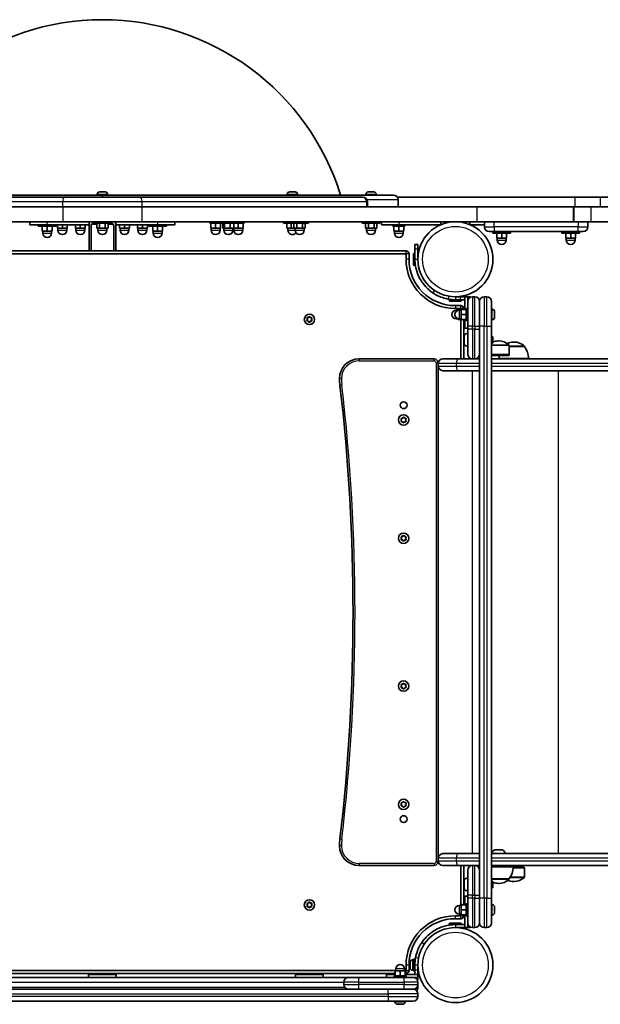
# Model space of a CAD drawing. Units: millimetres. Extents: x -3356 to 3492, y -2040 to 2398.
# Drawn here: x -7 to 582, y -101 to 898 of the extents above; entities that cross this region are included whole.
import ezdxf

# ---------------------------------------------------------------- set-up
doc = ezdxf.new("R2010")
doc.units = ezdxf.units.MM
doc.layers.add('Widoczne (ISO)', color=7, linetype='Continuous', lineweight=35)
doc.layers.add('Widoczne wąskie (ISO)', color=7, linetype='Continuous', lineweight=25)

msp = doc.modelspace()

# ---------------------------------------------------------------- linework, layer by layer
at = {"layer": 'Widoczne (ISO)'}
for p, q in [((-117.82, 719.94), (77.26, 719.94)), ((72.01, 720.68), (72.01, 719.94)), ((74.57, 723.24), (74.86, 723.24)), ((74.86, 723.24), (75.13, 723.24)), ((75.13, 723.24), (77.12, 723.24)), ((77.26, 719.94), (77.26, 717.94)), ((77.26, 719.94), (372.51, 719.94)), ((77.26, 717.94), (77.26, 719.94)), ((77.4, 723.24), (77.63, 723.24)), ((77.63, 723.24), (79.51, 723.24)), ((79.51, 723.24), (79.75, 723.24)), ((79.75, 723.24), (79.95, 723.24)), ((82.51, 720.68), (82.51, 719.94)), ((264.69, 720.68), (264.69, 719.94)), ((267.25, 723.24), (267.31, 723.24)), ((267.31, 723.24), (267.46, 723.24)), ((267.46, 723.24), (269.11, 723.24)), ((269.11, 723.24), (269.34, 723.24)), ((269.34, 723.24), (269.34, 723.23)), ((269.34, 723.24), (269.61, 723.24)), ((269.61, 723.24), (271.74, 723.24)), ((271.74, 723.24), (271.86, 723.24)), ((271.94, 723.24), (271.86, 723.24)), ((271.86, 723.24), (271.86, 723.24)), ((271.94, 723.24), (272.09, 723.24)), ((271.94, 723.24), (271.94, 723.24)), ((272.09, 723.24), (272.63, 723.24)), ((275.19, 720.68), (275.19, 719.94)), ((344.51, 720.68), (344.51, 719.94)), ((347.07, 723.24), (347.09, 723.24)), ((347.09, 723.24), (348.29, 723.24)), ((348.53, 723.24), (348.74, 723.24)), ((348.74, 723.24), (350.98, 723.24)), ((351.22, 723.24), (351.41, 723.24)), ((351.41, 723.24), (352.44, 723.24)), ((355.01, 720.68), (355.01, 719.94)), ((-186.84, 717.94), (38.88, 717.94)), ((38.88, 717.94), (115.64, 717.94)), ((115.64, 717.94), (341.36, 717.94)), ((341.36, 717.94), (341.42, 717.94)), ((346.17, 707.94), (346.17, 713.19)), ((376.38, 717.94), (556.59, 717.94)), ((377.26, 707.94), (377.26, 715.19)), ((556.59, 717.94), (582.3, 717.94)), ((582.3, 717.94), (602.25, 717.94)), ((-302.74, 707.94), (36.96, 707.94)), ((36.96, 707.94), (-190.47, 707.94)), ((36.96, 707.94), (117.55, 707.94)), ((117.55, 707.94), (36.96, 707.94)), ((457.26, 707.94), (117.55, 707.94)), ((344.98, 707.94), (117.55, 707.94)), ((555.2, 707.94), (457.26, 707.94)), ((555.2, 692.94), (555.2, 707.94)), ((555.2, 707.94), (556.59, 707.94)), ((556.59, 707.94), (582.3, 707.94)), ((582.3, 707.94), (602.25, 707.94)), ((-302.74, 692.94), (36.96, 692.94)), ((3.76, 689.94), (3.76, 692.94)), ((21.26, 689.94), (3.76, 689.94)), ((12.26, 688.34), (12.26, 689.94)), ((21.26, 689.94), (63.76, 689.94)), ((30.26, 688.34), (30.26, 689.94)), ((31.68, 689.94), (31.68, 686.34)), ((36.68, 689.94), (36.68, 686.34)), ((117.55, 692.94), (36.96, 692.94)), ((41.68, 689.94), (41.68, 686.34)), ((49.84, 689.94), (49.84, 686.34)), ((54.84, 689.94), (54.84, 686.34)), ((59.84, 689.94), (59.84, 686.34)), ((63.76, 690.94), (63.76, 692.94)), ((63.76, 690.94), (63.76, 663.39)), ((71.48, 690.62), (66.67, 690.62)), ((67.76, 690.94), (71.48, 690.94)), ((68.26, 692.94), (68.26, 691.34)), ((86.26, 691.34), (68.26, 691.34)), ((71.48, 691.34), (71.48, 686.34)), ((74.37, 691.34), (74.37, 686.34)), ((80.14, 691.34), (80.14, 686.34)), ((83.03, 691.34), (83.03, 686.34)), ((83.03, 690.94), (86.76, 690.94)), ((87.85, 690.62), (83.03, 690.62)), ((86.26, 692.94), (86.26, 691.34)), ((90.76, 692.94), (90.76, 690.94)), ((90.76, 663.39), (90.76, 690.94)), ((90.76, 689.94), (133.26, 689.94)), ((94.67, 689.94), (94.67, 686.34)), ((99.67, 689.94), (99.67, 686.34)), ((104.67, 689.94), (104.67, 686.34)), ((112.84, 689.94), (112.84, 686.34)), ((457.26, 692.94), (117.55, 692.94)), ((117.84, 689.94), (117.84, 686.34)), ((122.84, 689.94), (122.84, 686.34)), ((124.26, 688.34), (124.26, 689.94)), ((150.76, 689.94), (133.26, 689.94)), ((142.26, 688.34), (142.26, 689.94)), ((150.76, 692.94), (150.76, 689.94)), ((186.08, 692.94), (186.08, 691.34)), ((196, 691.34), (186.08, 691.34)), ((187.08, 691.34), (187.08, 686.34)), ((192.08, 691.34), (192.08, 686.34)), ((196, 691.34), (196, 692.94)), ((196, 691.34), (214, 691.34)), ((197.08, 691.34), (197.08, 686.34)), ((199.36, 691.34), (199.36, 686.34)), ((201.09, 691.34), (201.09, 686.34)), ((206.73, 691.34), (206.73, 686.34)), ((210.63, 691.34), (210.63, 686.34)), ((214, 691.34), (214, 692.94)), ((221.08, 691.34), (214, 691.34)), ((215.08, 691.34), (215.08, 686.34)), ((220.08, 691.34), (220.08, 686.34)), ((221.08, 692.94), (221.08, 691.34)), ((260.94, 691.34), (260.94, 692.94)), ((260.94, 691.34), (268.26, 691.34)), ((264.44, 691.34), (264.44, 686.34)), ((268.26, 692.94), (268.26, 691.34)), ((286.26, 691.34), (268.26, 691.34)), ((268.69, 691.34), (268.69, 686.34)), ((271.48, 691.34), (271.48, 686.34)), ((274.37, 691.34), (274.37, 686.34)), ((280.14, 691.34), (280.14, 686.34)), ((283.03, 691.34), (283.03, 686.34)), ((286.26, 692.94), (286.26, 691.34)), ((340.76, 691.34), (340.76, 692.94)), ((340.76, 691.34), (358.76, 691.34)), ((343.99, 691.34), (343.99, 686.34)), ((347.09, 691.34), (347.09, 686.34)), ((352.85, 691.34), (352.85, 686.34)), ((355.53, 691.34), (355.53, 686.34)), ((358.76, 691.34), (358.76, 692.94)), ((360.5, 692.94), (360.5, 689.94)), ((378, 689.94), (360.5, 689.94)), ((372, 689.94), (372, 688.34)), ((378, 689.94), (420.5, 689.94)), ((384, 689.94), (384, 688.34)), ((420.5, 692.94), (420.5, 689.94)), ((450.12, 692.94), (450.12, 689.94)), ((450.12, 689.94), (464.76, 689.94)), ((555.2, 692.94), (457.26, 692.94)), ((464.76, 692.94), (464.76, 687.69)), ((555.2, 692.94), (555.41, 692.94)), ((555.41, 692.94), (572.55, 692.94)), ((569.76, 687.69), (569.76, 692.94)), ((572.55, 692.94), (592.25, 692.94)), ((12.26, 688.34), (30.26, 688.34)), ((16.26, 688.34), (16.26, 683.34)), ((16.26, 683.34), (21.26, 683.34)), ((16.76, 683.34), (16.76, 681.34)), ((21.26, 688.34), (21.26, 683.34)), ((21.26, 683.34), (26.26, 683.34)), ((25.76, 683.34), (25.76, 681.34)), ((26.26, 688.34), (26.26, 683.34)), ((31.68, 686.34), (36.68, 686.34)), ((32.18, 686.34), (32.18, 684.34)), ((36.68, 686.34), (41.68, 686.34)), ((41.18, 686.34), (41.18, 684.34)), ((49.84, 686.34), (54.84, 686.34)), ((50.34, 686.34), (50.34, 684.34)), ((54.84, 686.34), (59.84, 686.34)), ((59.34, 686.34), (59.34, 684.34)), ((65.76, 663.39), (65.76, 688.94)), ((71.48, 686.34), (74.37, 686.34)), ((72.76, 686.34), (72.76, 684.34)), ((74.37, 686.34), (80.14, 686.34)), ((80.14, 686.34), (83.03, 686.34)), ((81.76, 686.34), (81.76, 684.34)), ((88.76, 688.94), (88.76, 663.39)), ((94.67, 686.34), (99.67, 686.34)), ((95.17, 686.34), (95.17, 684.34)), ((99.67, 686.34), (104.67, 686.34)), ((104.17, 686.34), (104.17, 684.34)), ((112.84, 686.34), (117.84, 686.34)), ((113.34, 686.34), (113.34, 684.34)), ((117.84, 686.34), (122.84, 686.34)), ((122.34, 686.34), (122.34, 684.34)), ((124.26, 688.34), (142.26, 688.34)), ((128.26, 688.34), (128.26, 683.34)), ((128.26, 683.34), (133.26, 683.34)), ((128.76, 683.34), (128.76, 681.34)), ((133.26, 688.34), (133.26, 683.34)), ((133.26, 683.34), (138.26, 683.34)), ((137.76, 683.34), (137.76, 681.34)), ((138.26, 688.34), (138.26, 683.34)), ((187.08, 686.34), (192.08, 686.34)), ((187.58, 686.34), (187.58, 684.34)), ((192.08, 686.34), (197.08, 686.34)), ((196.58, 686.34), (196.58, 684.34)), ((199.36, 686.34), (201.09, 686.34)), ((200.5, 686.34), (200.5, 684.34)), ((201.09, 686.34), (206.73, 686.34)), ((206.73, 686.34), (210.63, 686.34)), ((209.5, 686.34), (209.5, 684.34)), ((210.58, 686.34), (210.58, 684.34)), ((210.63, 686.34), (215.08, 686.34)), ((215.08, 686.34), (220.08, 686.34)), ((219.58, 686.34), (219.58, 684.34)), ((264.44, 686.34), (268.69, 686.34)), ((265.44, 686.34), (265.44, 684.34)), ((268.69, 686.34), (271.48, 686.34)), ((271.48, 686.34), (274.37, 686.34)), ((272.76, 686.34), (272.76, 684.34)), ((274.37, 686.34), (280.14, 686.34)), ((280.14, 686.34), (283.03, 686.34)), ((281.76, 686.34), (281.76, 684.34)), ((343.99, 686.34), (347.09, 686.34)), ((345.26, 686.34), (345.26, 684.34)), ((347.09, 686.34), (352.85, 686.34)), ((352.85, 686.34), (355.53, 686.34)), ((354.26, 686.34), (354.26, 684.34)), ((384, 688.34), (372, 688.34)), ((373, 688.34), (373, 683.34)), ((373, 683.34), (378, 683.34)), ((373.5, 683.34), (373.5, 681.34)), ((378, 688.34), (378, 683.34)), ((378, 683.34), (383, 683.34)), ((382.5, 683.34), (382.5, 681.34)), ((383, 688.34), (383, 683.34)), ((474.76, 682.94), (469.51, 682.94)), ((473.26, 682.94), (473.26, 681.34)), ((491.26, 681.34), (473.26, 681.34)), ((474.76, 682.94), (559.76, 682.94)), ((477.26, 681.34), (477.26, 676.34)), ((482.26, 681.34), (482.26, 676.34)), ((487.26, 681.34), (487.26, 676.34)), ((491.26, 682.94), (491.26, 681.34)), ((543.26, 682.94), (543.26, 681.34)), ((561.26, 681.34), (543.26, 681.34)), ((547.26, 681.34), (547.26, 676.34)), ((552.26, 681.34), (552.26, 676.34)), ((557.26, 681.34), (557.26, 676.34)), ((565.01, 682.94), (559.76, 682.94)), ((561.26, 682.94), (561.26, 681.34)), ((394.26, 665.38), (394.26, 669.89)), ((397.26, 669.89), (394.26, 669.89)), ((397.26, 669.89), (397.26, 665.38)), ((477.26, 676.34), (482.26, 676.34)), ((477.76, 676.34), (477.76, 674.34)), ((482.26, 676.34), (487.26, 676.34)), ((486.76, 676.34), (486.76, 674.34)), ((547.26, 676.34), (552.26, 676.34)), ((547.76, 676.34), (547.76, 674.34)), ((552.26, 676.34), (557.26, 676.34)), ((556.76, 676.34), (556.76, 674.34)), ((385.26, 663.39), (-230.74, 663.39)), ((-230.74, 660.39), (385.26, 660.39)), ((385.26, 660.39), (385.26, 654.89)), ((388.26, 654.89), (388.26, 660.39)), ((392.66, 660.89), (392.66, 648.89)), ((392.66, 660.89), (394.26, 660.89)), ((394.26, 665.38), (394.26, 654.89)), ((397.26, 654.89), (397.26, 665.38)), ((394.26, 654.89), (394.26, 648.89)), ((392.66, 648.89), (394.26, 648.89)), ((435.31, 613.84), (429.31, 613.84)), ((429.31, 613.84), (429.31, 612.24)), ((441.31, 612.24), (429.31, 612.24)), ((440.31, 616.84), (435.31, 616.84)), ((435.31, 613.84), (440.31, 613.84)), ((440.31, 616.84), (444.81, 616.84)), ((444.81, 613.84), (440.31, 613.84)), ((441.31, 613.84), (441.31, 612.24)), ((444.81, 616.84), (447.81, 616.84)), ((444.81, 616.84), (444.81, 603.84)), ((447.81, 616.84), (450.31, 616.84)), ((447.81, 612.09), (447.81, 616.84)), ((448.14, 613.84), (447.81, 613.84)), ((447.81, 586.84), (447.81, 612.09)), ((450.31, 616.27), (450.31, 616.84)), ((455.06, 616.84), (452.56, 616.84)), ((459.81, 586.84), (459.81, 612.09)), ((459.81, 612.09), (459.81, 586.84)), ((467.06, 616.84), (464.56, 616.84)), ((471.81, 612.09), (471.81, 586.84)), ((440.81, 607.84), (435.31, 607.84)), ((435.31, 604.84), (440.81, 604.84)), ((438.21, 603.34), (436.21, 603.34)), ((441.21, 603.84), (438.21, 603.84)), ((438.21, 603.84), (438.21, 603.23)), ((441.21, 603.34), (439.21, 603.34)), ((440.81, 604.84), (440.81, 603.84)), ((446.21, 603.84), (441.21, 603.84)), ((441.21, 603.84), (441.21, 598.84)), ((443.21, 603.84), (443.21, 604.84)), ((444.81, 604.84), (443.21, 604.84)), ((446.21, 592.84), (446.21, 604.84)), ((447.81, 604.84), (446.21, 604.84)), ((472.55, 604.09), (471.81, 604.09)), ((475.11, 601.52), (475.11, 600.42)), ((475.11, 600.42), (475.11, 600.37)), ((475.11, 599.99), (475.11, 597.75)), ((285.26, 593.89), (284.81, 595.01)), ((284.81, 592.77), (285.26, 593.89)), ((285.06, 595.45), (286.26, 595.62)), ((286.26, 592.16), (285.06, 592.33)), ((287, 591.21), (286.26, 592.16)), ((286.42, 595.83), (287, 596.57)), ((287.51, 596.57), (288.26, 595.62)), ((288.26, 592.16), (287.51, 591.21)), ((288.26, 595.62), (289.45, 595.45)), ((289.45, 592.33), (288.26, 592.16)), ((289.7, 595.01), (289.26, 593.89)), ((289.26, 593.89), (289.7, 592.77)), ((438.21, 594.34), (436.21, 594.34)), ((438.21, 594.45), (438.21, 593.84)), ((441.21, 593.84), (438.21, 593.84)), ((441.21, 594.34), (439.21, 594.34)), ((440.81, 593.84), (440.81, 553.84)), ((446.21, 598.84), (441.21, 598.84)), ((441.21, 598.84), (441.21, 593.84)), ((446.21, 593.84), (441.21, 593.84)), ((443.21, 592.84), (443.21, 593.84)), ((444.81, 592.84), (443.21, 592.84)), ((443.81, 553.84), (443.81, 592.84)), ((444.81, 584.84), (444.81, 593.84)), ((447.81, 592.84), (446.21, 592.84)), ((472.55, 593.59), (471.81, 593.59)), ((475.11, 597.75), (475.11, 597.69)), ((475.11, 597.31), (475.11, 596.16)), ((475.11, 596.16), (475.11, 596.16)), ((444.81, 584.84), (447.81, 584.84)), ((447.81, 586.84), (447.81, 583.84)), ((447.81, 558.59), (447.81, 583.84)), ((459.81, 586.84), (459.81, 6.84)), ((459.81, 583.84), (459.81, 586.84)), ((471.81, 6.84), (471.81, 586.84)), ((443.91, 569.24), (443.91, 577.05)), ((472.31, 577.14), (471.81, 577.14)), ((472.31, 569.14), (472.31, 577.14)), ((473.31, 576.14), (472.31, 577.14)), ((473.31, 570.14), (472.31, 569.14)), ((473.31, 576.14), (473.31, 570.14)), ((479.4, 571.99), (478.82, 571.99)), ((494.93, 570.89), (494.35, 570.89)), ((472.31, 569.14), (471.81, 569.14)), ((489.76, 558.24), (489.76, 567.4)), ((505.29, 566.24), (489.76, 566.24)), ((505.29, 566.24), (505.29, 566.3)), ((413.81, 553.84), (337.81, 553.84)), ((417.81, 549.09), (417.81, 549.84)), ((422.56, 553.84), (436.85, 553.84)), ((436.85, 553.84), (452.56, 553.84)), ((452.56, 553.84), (455.06, 553.84)), ((455.06, 553.84), (459.81, 553.84)), ((489.76, 558.24), (471.81, 558.24)), ((489.36, 557.34), (471.81, 557.34)), ((471.81, 553.84), (599.21, 553.84)), ((509.64, 554.24), (479.64, 554.24)), ((489.36, 557.34), (489.76, 558.24)), ((417.81, 546.59), (417.81, 549.09)), ((417.81, 47.09), (417.81, 546.59)), ((436.85, 541.84), (422.56, 541.84)), ((459.81, 541.84), (436.85, 541.84)), ((599.21, 541.84), (471.81, 541.84)), ((380.81, 491.84), (380.36, 492.96)), ((380.36, 490.72), (380.81, 491.84)), ((380.61, 493.4), (381.81, 493.57)), ((381.81, 490.11), (380.61, 490.28)), ((381.81, 493.57), (382.55, 494.52)), ((382.55, 489.16), (381.81, 490.11)), ((383.06, 494.52), (383.81, 493.57)), ((383.65, 489.9), (383.06, 489.16)), ((383.81, 493.57), (385, 493.4)), ((385, 490.28), (383.81, 490.11)), ((385.25, 492.96), (384.81, 491.84)), ((384.81, 491.84), (385.25, 490.72)), ((380.81, 371.84), (380.36, 372.96)), ((380.36, 370.72), (380.81, 371.84)), ((380.61, 373.4), (381.81, 373.57)), ((381.81, 370.11), (380.61, 370.28)), ((381.81, 373.57), (382.55, 374.52)), ((382.55, 369.16), (381.81, 370.11)), ((383.06, 374.52), (383.81, 373.57)), ((383.65, 369.9), (383.06, 369.16)), ((383.81, 373.57), (385, 373.4)), ((385, 370.28), (383.81, 370.11)), ((385.25, 372.96), (384.81, 371.84)), ((384.81, 371.84), (385.25, 370.72)), ((380.81, 221.84), (380.36, 222.96)), ((380.36, 220.72), (380.81, 221.84)), ((380.61, 223.4), (381.81, 223.57)), ((381.81, 220.11), (380.61, 220.28)), ((381.81, 223.57), (382.55, 224.52)), ((382.55, 219.16), (381.81, 220.11)), ((383.06, 224.52), (383.81, 223.57)), ((383.65, 219.9), (383.06, 219.16)), ((383.81, 223.57), (385, 223.4)), ((385, 220.28), (383.81, 220.11)), ((385.25, 222.96), (384.81, 221.84)), ((384.81, 221.84), (385.25, 220.72)), ((380.81, 101.84), (380.36, 102.96)), ((380.36, 100.72), (380.81, 101.84)), ((380.61, 103.4), (381.81, 103.57)), ((381.81, 100.11), (380.61, 100.28)), ((381.81, 103.57), (382.55, 104.52)), ((382.55, 99.16), (381.81, 100.11)), ((383.06, 104.52), (383.81, 103.57)), ((383.65, 99.9), (383.06, 99.16)), ((383.81, 103.57), (385, 103.4)), ((385, 100.28), (383.81, 100.11)), ((385.25, 102.96), (384.81, 101.84)), ((384.81, 101.84), (385.25, 100.72)), ((422.56, 51.84), (436.85, 51.84)), ((436.85, 51.84), (459.81, 51.84)), ((471.81, 51.84), (599.21, 51.84)), ((475.21, 55.74), (483.02, 55.74)), ((417.81, 44.59), (417.81, 47.09)), ((417.81, 43.84), (417.81, 44.59)), ((337.81, 39.84), (413.81, 39.84)), ((436.85, 39.84), (422.56, 39.84)), ((452.56, 39.84), (436.85, 39.84)), ((440.81, 39.84), (440.81, -0.66)), ((443.81, 0.84), (443.81, 39.84)), ((447.81, 9.84), (447.81, 35.09)), ((455.06, 39.84), (452.56, 39.84)), ((459.81, 39.84), (455.06, 39.84)), ((599.21, 39.84), (471.81, 39.84)), ((471.81, 38.34), (494.11, 38.34)), ((475.11, 38.34), (475.11, 39.84)), ((483.11, 38.34), (483.11, 39.84)), ((494.03, 37.34), (505.29, 37.34)), ((494.1, 38.24), (504.89, 38.24)), ((504.89, 38.24), (505.29, 37.34)), ((505.29, 37.34), (505.29, 28.18)), ((443.91, 16.63), (443.91, 24.44)), ((471.81, 26.34), (489.76, 26.34)), ((472.31, 24.54), (471.81, 24.54)), ((472.31, 16.54), (472.31, 24.54)), ((473.31, 23.54), (472.31, 24.54)), ((473.31, 23.54), (473.31, 17.54)), ((478.82, 21.69), (479.4, 21.69)), ((489.76, 26.34), (489.76, 26.28)), ((494.35, 23.59), (494.93, 23.59)), ((472.31, 16.54), (471.81, 16.54)), ((473.31, 17.54), (472.31, 16.54)), ((285.26, -0.21), (284.81, 0.91)), ((285.06, 1.35), (286.26, 1.52)), ((286.26, 1.52), (287, 2.47)), ((287.51, 2.47), (288.26, 1.52)), ((288.26, 1.52), (289.45, 1.35)), ((289.7, 0.91), (289.26, -0.21)), ((443.21, -0.16), (443.21, 0.84)), ((444.81, 0.84), (443.21, 0.84)), ((444.81, -0.16), (444.81, 8.84)), ((444.81, 8.84), (447.81, 8.84)), ((446.21, -11.16), (446.21, 0.84)), ((447.81, 0.84), (446.21, 0.84)), ((447.81, 9.84), (447.81, 6.84)), ((447.81, -18.41), (447.81, 6.84)), ((459.81, 6.84), (459.81, 9.84)), ((459.81, -18.41), (459.81, 6.84)), ((459.81, 6.84), (459.81, -18.41)), ((471.81, 6.84), (471.81, -18.41)), ((472.55, 0.09), (471.81, 0.09)), ((284.81, -1.33), (285.26, -0.21)), ((286.26, -1.94), (285.06, -1.77)), ((287, -2.89), (286.26, -1.94)), ((288.1, -2.15), (287.51, -2.89)), ((289.45, -1.77), (288.26, -1.94)), ((289.26, -0.21), (289.7, -1.33)), ((441.21, -0.66), (439.21, -0.66)), ((441.21, -9.66), (439.21, -9.66)), ((440.81, -9.66), (440.81, -11.16)), ((446.21, -0.16), (441.21, -0.16)), ((441.21, -0.16), (441.21, -5.16)), ((446.21, -5.16), (441.21, -5.16)), ((441.21, -5.16), (441.21, -10.16)), ((475.11, -2.47), (475.11, -2.62)), ((475.11, -2.62), (475.11, -2.84)), ((475.11, -2.84), (475.11, -4.67)), ((475.11, -4.67), (475.11, -5.15)), ((475.11, -5.17), (475.11, -7.2)), ((475.11, -7.2), (475.11, -7.5)), ((475.11, -7.5), (475.11, -7.85)), ((441.31, -18.56), (429.31, -18.56)), ((429.31, -18.56), (429.31, -20.16)), ((440.81, -11.16), (435.31, -11.16)), ((435.31, -14.16), (440.81, -14.16)), ((446.21, -10.16), (441.21, -10.16)), ((441.31, -18.56), (441.31, -20.16)), ((443.21, -11.16), (443.21, -10.16)), ((444.81, -11.16), (443.21, -11.16)), ((444.81, -10.16), (444.81, -23.16)), ((447.81, -11.16), (446.21, -11.16)), ((447.81, -23.16), (447.81, -18.41)), ((472.55, -10.41), (471.81, -10.41)), ((435.31, -20.16), (429.31, -20.16)), ((444.81, -20.16), (435.31, -20.16)), ((435.31, -23.16), (444.81, -23.16)), ((444.81, -23.16), (447.81, -23.16)), ((447.81, -20.16), (448.14, -20.16)), ((450.31, -23.16), (447.81, -23.16)), ((450.31, -23.16), (450.31, -22.59)), ((452.56, -23.16), (455.06, -23.16)), ((464.56, -23.16), (467.06, -23.16)), ((389.36, -58.53), (389.36, -58.52)), ((389.36, -58.63), (389.36, -58.53)), ((389.36, -60.09), (389.36, -58.63)), ((391.92, -55.96), (392.66, -55.96)), ((392.66, -67.21), (392.66, -55.21)), ((394.26, -55.21), (392.66, -55.21)), ((394.26, -61.21), (394.26, -55.21)), ((394.26, -58.21), (394.37, -58.21)), ((374.76, -66.71), (-219.5, -66.71)), ((-218.74, -69.71), (373.26, -69.71)), ((71.26, -69.71), (71.26, -70.71)), ((83.26, -69.71), (83.26, -70.71)), ((281.26, -69.71), (281.26, -70.71)), ((293.26, -69.71), (293.26, -70.71)), ((373.26, -69.11), (374.26, -69.11)), ((373.26, -70.71), (373.26, -69.11)), ((379.26, -67.11), (374.26, -67.11)), ((374.26, -72.11), (374.26, -67.11)), ((374.76, -67.11), (374.76, -65.11)), ((384.26, -67.11), (379.26, -67.11)), ((379.26, -72.11), (379.26, -67.11)), ((383.76, -67.11), (383.76, -65.11)), ((385.26, -66.71), (383.76, -66.71)), ((384.26, -72.11), (384.26, -67.11)), ((384.26, -69.11), (385.26, -69.11)), ((385.26, -61.21), (385.26, -66.71)), ((385.26, -70.71), (385.26, -69.11)), ((388.26, -66.71), (388.26, -61.21)), ((389.36, -60.57), (389.36, -60.09)), ((389.36, -62.77), (389.36, -60.57)), ((389.36, -63.1), (389.36, -62.77)), ((389.36, -63.1), (389.37, -63.1)), ((389.36, -63.16), (389.36, -63.1)), ((389.36, -63.9), (389.36, -63.16)), ((391.92, -66.46), (392.66, -66.46)), ((394.26, -67.21), (392.66, -67.21)), ((394.26, -61.21), (394.26, -66.21)), ((394.26, -70.71), (394.26, -66.21)), ((397.26, -66.21), (397.26, -61.21)), ((397.26, -64.21), (397.38, -64.21)), ((397.26, -66.21), (397.26, -70.71)), ((327.01, -73.71), (-172.49, -73.71)), ((63.26, -70.71), (91.26, -70.71)), ((63.26, -70.71), (63.26, -73.71)), ((91.26, -73.71), (91.26, -70.71)), ((273.26, -70.71), (301.26, -70.71)), ((273.26, -70.71), (273.26, -73.71)), ((301.26, -73.71), (301.26, -70.71)), ((322.26, -78.46), (322.26, -80.96)), ((327.01, -73.71), (337.26, -73.71)), ((383.26, -73.71), (337.26, -73.71)), ((365.26, -70.71), (374.26, -70.71)), ((365.26, -70.71), (365.26, -73.71)), ((373.26, -72.11), (385.26, -72.11)), ((373.26, -73.71), (373.26, -72.11)), ((383.26, -73.71), (392.51, -73.71)), ((397.26, -70.71), (384.26, -70.71)), ((385.26, -73.71), (385.26, -72.11)), ((392.51, -73.71), (397.26, -73.71)), ((394.26, -74.04), (394.26, -73.71)), ((396.69, -76.21), (397.26, -76.21)), ((397.26, -70.71), (397.26, -73.71)), ((397.26, -73.71), (397.26, -76.21)), ((397.26, -80.96), (397.26, -78.46)), ((367.26, -85.71), (-212.74, -85.71)), ((367.26, -85.71), (392.38, -85.71)), ((392.51, -85.71), (392.38, -85.71)), ((397.26, -83.96), (397.26, -80.96)), ((-212.74, -97.71), (367.26, -97.71)), ((392.51, -97.71), (367.26, -97.71)), ((374.01, -98.45), (374.01, -97.71)), ((384.51, -98.45), (384.51, -97.71)), ((397.26, -92.96), (397.26, -90.46)), ((377.06, -101.01), (376.57, -101.01)), ((377.29, -101.01), (377.06, -101.01)), ((377.39, -101.01), (377.29, -101.01)), ((377.29, -101.01), (377.29, -101.01)), ((379.51, -101.01), (377.39, -101.01)), ((379.92, -101.01), (379.51, -101.01)), ((379.92, -101.01), (379.92, -101.01)), ((380.01, -101.01), (379.92, -101.01)), ((381.7, -101.01), (380.01, -101.01)), ((381.87, -101.01), (381.7, -101.01)), ((381.95, -101.01), (381.87, -101.01))]:
    msp.add_line(p, q, dxfattribs=at)
for centre, radius in [((435.31, 654.89), 38.05), ((287.26, 593.89), 5.25), ((382.81, 506.84), 3.5), ((382.81, 491.84), 5.25), ((382.81, 371.84), 5.25), ((382.81, 221.84), 5.25), ((382.81, 101.84), 5.25), ((382.81, 86.84), 3.5), ((287.26, -0.21), 5.25), ((435.31, -61.21), 38.05)]:
    msp.add_circle(centre, radius, dxfattribs=at)
for centre, radius, start, end in [((77.26, 644.98), 252.96, 17.23748, 162.76252), ((74.57, 720.68), 2.56, 90, 180), ((79.95, 720.68), 2.56, 0, 90), ((267.25, 720.68), 2.56, 90, 180), ((272.63, 720.68), 2.56, 0, 90), ((347.07, 720.68), 2.56, 93.5473, 180), ((352.45, 720.68), 2.56, 0, 86.4527), ((372.51, 715.19), 4.75, 0, 90), ((341.42, 713.19), 4.75, 0, 90), ((65.76, 690.94), 2, 90, 180), ((67.76, 688.94), 2, 90, 180), ((86.76, 688.94), 2, 0, 90), ((88.76, 690.94), 2, 0, 90), ((21.26, 681.34), 4.5, 180, 0), ((36.68, 684.34), 4.5, 180, 0), ((54.84, 684.34), 4.5, 180, 0), ((77.26, 684.34), 4.5, 180, 0), ((99.67, 684.34), 4.5, 180, 0), ((117.84, 684.34), 4.5, 180, 0), ((133.26, 681.34), 4.5, 180, 0), ((192.08, 684.34), 4.5, 180, 0), ((205, 684.34), 4.5, 180, 0), ((215.08, 684.34), 4.5, 180, 0), ((269.94, 684.34), 4.5, 180, 324.35077), ((277.26, 684.34), 4.5, 180, 0), ((349.76, 684.34), 4.5, 180, 0), ((378, 681.34), 4.5, 180, 0), ((469.51, 687.69), 4.75, 180, 270), ((565.01, 687.69), 4.75, 270, 0), ((482.26, 674.34), 4.5, 180, 0), ((552.26, 674.34), 4.5, 180, 0), ((385.26, 660.39), 3, 0, 90), ((435.31, 654.89), 50.05, 180, 270), ((435.31, 654.89), 47.05, 180, 270), ((435.31, 654.89), 41.05, 259.88186, 270), ((452.56, 612.09), 4.75, 90, 180), ((455.06, 612.09), 4.75, 0, 90), ((464.56, 612.09), 4.75, 90, 180), ((467.06, 612.09), 4.75, 0, 90), ((436.21, 598.84), 4.5, 90, 270), ((439.21, 598.84), 4.5, 90, 270), ((440.81, 604.84), 3, 0, 90), ((472.55, 601.53), 2.56, 5.99542, 90), ((286.23, 595.81), 0.189, 278.26197, 5.2141), ((472.55, 596.15), 2.56, 270, 354.00458), ((449.62, 573.14), 7.12, 104.76836, 140.37228), ((444.91, 577.05), 1, 140.37228, 180), ((478.82, 556.99), 15, 90, 111.56749), ((479.4, 556.99), 15, 48.04082, 90), ((494.35, 555.89), 15, 90, 115.77869), ((494.93, 555.89), 15, 48.04082, 90), ((444.91, 569.24), 1, 180, 219.62772), ((449.62, 573.14), 7.12, 219.62772, 255.23164), ((488.76, 567.4), 1, 0, 48.04082), ((504.29, 566.3), 1, 0, 48.04082), ((487.67, 553.06), 22, 3.06203, 36.78913), ((337.81, 533.84), 20, 90, 180), ((413.81, 549.84), 4, 0, 90), ((422.56, 549.09), 4.75, 90, 180), ((452.56, 558.59), 4.75, 180, 270), ((455.06, 558.59), 4.75, 270, 0), ((501.61, 553.06), 22, 168.79464, 176.93797), ((422.56, 546.59), 4.75, 180, 270), ((377.81, 533.84), 60, 180, 186.60642), ((-1668.51, 296.84), 2000, 353.39358, 6.60642), ((383.83, 489.92), 0.189, 98.26197, 185.2141), ((383.83, 369.92), 0.189, 98.26197, 185.2141), ((383.83, 219.92), 0.189, 98.26197, 185.2141), ((383.83, 99.92), 0.189, 98.26197, 185.2141), ((377.81, 59.84), 60, 173.39358, 180), ((337.81, 59.84), 20, 180, 270), ((422.56, 47.09), 4.75, 90, 180), ((479.11, 50.02), 7.12, 129.62772, 165.23164), ((475.21, 54.74), 1, 90, 129.62772), ((483.02, 54.74), 1, 50.37228, 90), ((479.11, 50.02), 7.12, 14.76836, 50.37228), ((413.81, 43.84), 4, 270, 0), ((422.56, 44.59), 4.75, 180, 270), ((452.56, 35.09), 4.75, 90, 180), ((455.06, 35.09), 4.75, 0, 90), ((472.14, 39.51), 22, 323.21087, 356.93797), ((444.91, 24.44), 1, 140.37228, 180), ((449.62, 20.54), 7.12, 104.76836, 140.37228), ((478.82, 36.69), 15, 248.43251, 270), ((479.4, 36.69), 15, 270, 311.95918), ((494.35, 38.59), 15, 247.07925, 270), ((488.76, 26.28), 1, 311.95918, 0), ((494.93, 38.59), 15, 270, 311.95918), ((504.29, 28.18), 1, 311.95918, 0), ((444.91, 16.63), 1, 180, 219.62772), ((449.62, 20.54), 7.12, 219.62772, 255.23164), ((472.55, -2.47), 2.56, 0, 90), ((288.28, -2.13), 0.189, 98.26197, 185.2141), ((439.21, -5.16), 4.5, 90, 270), ((472.55, -7.85), 2.56, 270, 0), ((435.31, -61.21), 50.05, 90, 180), ((435.31, -61.21), 47.05, 90, 180), ((440.81, -11.16), 3, 270, 0), ((452.56, -18.41), 4.75, 180, 270), ((455.06, -18.41), 4.75, 270, 0), ((464.56, -18.41), 4.75, 180, 270), ((467.06, -18.41), 4.75, 270, 0), ((391.92, -58.52), 2.56, 90, 180), ((435.31, -61.21), 41.05, 169.88186, 180), ((379.26, -65.11), 4.5, 0, 180), ((385.26, -66.71), 3, 270, 0), ((391.92, -63.9), 2.56, 180, 270), ((327.01, -78.46), 4.75, 90, 180), ((392.51, -78.46), 4.75, 0, 90), ((327.01, -80.96), 4.75, 180, 270), ((392.51, -80.96), 4.75, 270, 0), ((392.51, -90.46), 4.75, 0, 90), ((392.51, -83.96), 4.75, 316.82645, 0), ((376.57, -98.45), 2.56, 180, 270), ((381.95, -98.45), 2.56, 270, 0), ((392.51, -92.96), 4.75, 270, 0)]:
    msp.add_arc(centre, radius, start, end, dxfattribs=at)
for points in [[(74.73, 723.22), (74.77, 723.23), (74.82, 723.24), (74.86, 723.24)], [(75.13, 723.24), (75, 723.24), (74.87, 723.23), (74.73, 723.22)], [(77.39, 723.22), (77.29, 723.23), (77.2, 723.24), (77.12, 723.24)], [(77.26, 723.23), (77.3, 723.24), (77.35, 723.24), (77.4, 723.24)], [(77.63, 723.24), (77.55, 723.24), (77.47, 723.23), (77.39, 723.22)], [(79.92, 723.22), (79.78, 723.23), (79.64, 723.24), (79.51, 723.24)], [(79.75, 723.24), (79.8, 723.24), (79.86, 723.23), (79.92, 723.22)], [(267.08, 723.22), (267.16, 723.23), (267.24, 723.24), (267.31, 723.24)], [(267.46, 723.24), (267.34, 723.24), (267.21, 723.23), (267.08, 723.22)], [(269.29, 723.22), (269.23, 723.23), (269.17, 723.24), (269.11, 723.24)], [(269.61, 723.24), (269.51, 723.24), (269.4, 723.23), (269.29, 723.22)], [(272.15, 723.22), (272.01, 723.23), (271.87, 723.24), (271.74, 723.24)], [(272.09, 723.24), (272.11, 723.24), (272.13, 723.23), (272.15, 723.22)], [(347.09, 723.24), (346.99, 723.24), (346.87, 723.23), (346.76, 723.22)], [(346.76, 723.22), (346.87, 723.23), (346.97, 723.24), (347.07, 723.24)], [(348.37, 723.22), (348.34, 723.23), (348.32, 723.24), (348.29, 723.24)], [(348.33, 723.23), (348.4, 723.24), (348.47, 723.24), (348.53, 723.24)], [(348.74, 723.24), (348.62, 723.24), (348.5, 723.23), (348.37, 723.22)], [(351.37, 723.22), (351.23, 723.23), (351.1, 723.24), (350.98, 723.24)], [(351.18, 723.23), (351.19, 723.24), (351.21, 723.24), (351.22, 723.24)], [(351.41, 723.24), (351.39, 723.24), (351.38, 723.23), (351.37, 723.22)], [(352.61, 723.23), (352.55, 723.24), (352.5, 723.24), (352.44, 723.24)], [(475.11, 601.52), (475.11, 601.61), (475.1, 601.7), (475.09, 601.8)], [(475.09, 600.37), (475.1, 600.39), (475.11, 600.41), (475.11, 600.42)], [(475.11, 600.37), (475.11, 600.36), (475.1, 600.34), (475.09, 600.32)], [(475.11, 599.99), (475.11, 600.11), (475.1, 600.24), (475.09, 600.37)], [(284.66, 595.39), (284.8, 595.41), (284.94, 595.43), (285.06, 595.45)], [(284.81, 595.01), (284.76, 595.13), (284.71, 595.26), (284.66, 595.39)], [(284.66, 592.39), (284.71, 592.52), (284.76, 592.65), (284.81, 592.77)], [(285.06, 592.33), (284.94, 592.35), (284.8, 592.37), (284.66, 592.39)], [(287, 596.57), (287.08, 596.67), (287.17, 596.78), (287.26, 596.89)], [(287.26, 590.89), (287.17, 591), (287.08, 591.11), (287, 591.21)], [(287.26, 596.89), (287.34, 596.78), (287.43, 596.67), (287.51, 596.57)], [(287.51, 591.21), (287.43, 591.11), (287.34, 591), (287.26, 590.89)], [(289.45, 595.45), (289.58, 595.43), (289.72, 595.41), (289.86, 595.39)], [(289.86, 592.39), (289.72, 592.37), (289.58, 592.35), (289.45, 592.33)], [(289.86, 595.39), (289.8, 595.26), (289.75, 595.13), (289.7, 595.01)], [(289.7, 592.77), (289.75, 592.65), (289.8, 592.52), (289.86, 592.39)], [(475.09, 597.37), (475.1, 597.5), (475.11, 597.63), (475.11, 597.75)], [(475.11, 597.69), (475.11, 597.59), (475.1, 597.47), (475.09, 597.36)], [(475.11, 597.31), (475.11, 597.33), (475.1, 597.35), (475.09, 597.37)], [(475.11, 596.16), (475.11, 596.06), (475.1, 595.95), (475.09, 595.84)], [(475.09, 595.84), (475.1, 595.95), (475.11, 596.06), (475.11, 596.16)], [(380.21, 493.34), (380.35, 493.36), (380.49, 493.38), (380.61, 493.4)], [(380.36, 492.96), (380.31, 493.08), (380.26, 493.21), (380.21, 493.34)], [(380.21, 490.34), (380.26, 490.47), (380.31, 490.6), (380.36, 490.72)], [(380.61, 490.28), (380.49, 490.3), (380.35, 490.32), (380.21, 490.34)], [(382.55, 494.52), (382.63, 494.62), (382.72, 494.73), (382.81, 494.84)], [(382.81, 494.84), (382.89, 494.73), (382.98, 494.62), (383.06, 494.52)], [(385, 493.4), (385.13, 493.38), (385.27, 493.36), (385.41, 493.34)], [(385.41, 490.34), (385.27, 490.32), (385.13, 490.3), (385, 490.28)], [(385.41, 493.34), (385.35, 493.21), (385.3, 493.08), (385.25, 492.96)], [(385.25, 490.72), (385.3, 490.6), (385.35, 490.47), (385.41, 490.34)], [(382.81, 488.84), (382.72, 488.95), (382.63, 489.06), (382.55, 489.16)], [(383.06, 489.16), (382.98, 489.06), (382.89, 488.95), (382.81, 488.84)], [(380.21, 373.34), (380.35, 373.36), (380.49, 373.38), (380.61, 373.4)], [(380.36, 372.96), (380.31, 373.08), (380.26, 373.21), (380.21, 373.34)], [(380.21, 370.34), (380.26, 370.47), (380.31, 370.6), (380.36, 370.72)], [(380.61, 370.28), (380.49, 370.3), (380.35, 370.32), (380.21, 370.34)], [(382.55, 374.52), (382.63, 374.62), (382.72, 374.73), (382.81, 374.84)], [(382.81, 374.84), (382.89, 374.73), (382.98, 374.62), (383.06, 374.52)], [(385, 373.4), (385.13, 373.38), (385.27, 373.36), (385.41, 373.34)], [(385.41, 370.34), (385.27, 370.32), (385.13, 370.3), (385, 370.28)], [(385.41, 373.34), (385.35, 373.21), (385.3, 373.08), (385.25, 372.96)], [(385.25, 370.72), (385.3, 370.6), (385.35, 370.47), (385.41, 370.34)], [(382.81, 368.84), (382.72, 368.95), (382.63, 369.06), (382.55, 369.16)], [(383.06, 369.16), (382.98, 369.06), (382.89, 368.95), (382.81, 368.84)], [(380.21, 223.34), (380.35, 223.36), (380.49, 223.38), (380.61, 223.4)], [(380.36, 222.96), (380.31, 223.08), (380.26, 223.21), (380.21, 223.34)], [(380.21, 220.34), (380.26, 220.47), (380.31, 220.6), (380.36, 220.72)], [(380.61, 220.28), (380.49, 220.3), (380.35, 220.32), (380.21, 220.34)], [(382.55, 224.52), (382.63, 224.62), (382.72, 224.73), (382.81, 224.84)], [(382.81, 224.84), (382.89, 224.73), (382.98, 224.62), (383.06, 224.52)], [(385, 223.4), (385.13, 223.38), (385.27, 223.36), (385.41, 223.34)], [(385.41, 220.34), (385.27, 220.32), (385.13, 220.3), (385, 220.28)], [(385.41, 223.34), (385.35, 223.21), (385.3, 223.08), (385.25, 222.96)], [(385.25, 220.72), (385.3, 220.6), (385.35, 220.47), (385.41, 220.34)], [(382.81, 218.84), (382.72, 218.95), (382.63, 219.06), (382.55, 219.16)], [(383.06, 219.16), (382.98, 219.06), (382.89, 218.95), (382.81, 218.84)], [(380.21, 103.34), (380.35, 103.36), (380.49, 103.38), (380.61, 103.4)], [(380.36, 102.96), (380.31, 103.08), (380.26, 103.21), (380.21, 103.34)], [(380.21, 100.34), (380.26, 100.47), (380.31, 100.6), (380.36, 100.72)], [(380.61, 100.28), (380.49, 100.3), (380.35, 100.32), (380.21, 100.34)], [(382.55, 104.52), (382.63, 104.62), (382.72, 104.73), (382.81, 104.84)], [(382.81, 104.84), (382.89, 104.73), (382.98, 104.62), (383.06, 104.52)], [(385, 103.4), (385.13, 103.38), (385.27, 103.36), (385.41, 103.34)], [(385.41, 100.34), (385.27, 100.32), (385.13, 100.3), (385, 100.28)], [(385.41, 103.34), (385.35, 103.21), (385.3, 103.08), (385.25, 102.96)], [(385.25, 100.72), (385.3, 100.6), (385.35, 100.47), (385.41, 100.34)], [(382.81, 98.84), (382.72, 98.95), (382.63, 99.06), (382.55, 99.16)], [(383.06, 99.16), (382.98, 99.06), (382.89, 98.95), (382.81, 98.84)], [(284.66, 1.29), (284.8, 1.31), (284.94, 1.33), (285.06, 1.35)], [(284.81, 0.91), (284.76, 1.03), (284.71, 1.16), (284.66, 1.29)], [(287, 2.47), (287.08, 2.57), (287.17, 2.68), (287.26, 2.79)], [(287.26, 2.79), (287.34, 2.68), (287.43, 2.57), (287.51, 2.47)], [(289.45, 1.35), (289.58, 1.33), (289.72, 1.31), (289.86, 1.29)], [(289.86, 1.29), (289.8, 1.16), (289.75, 1.03), (289.7, 0.91)], [(284.66, -1.71), (284.71, -1.58), (284.76, -1.45), (284.81, -1.33)], [(285.06, -1.77), (284.94, -1.75), (284.8, -1.73), (284.66, -1.71)], [(287.26, -3.21), (287.17, -3.1), (287.08, -2.99), (287, -2.89)], [(287.51, -2.89), (287.43, -2.99), (287.34, -3.1), (287.26, -3.21)], [(289.86, -1.71), (289.72, -1.73), (289.58, -1.75), (289.45, -1.77)], [(289.7, -1.33), (289.75, -1.45), (289.8, -1.58), (289.86, -1.71)], [(475.11, -2.84), (475.11, -2.71), (475.1, -2.58), (475.09, -2.44)], [(475.09, -2.44), (475.1, -2.5), (475.11, -2.56), (475.11, -2.62)], [(475.09, -4.89), (475.1, -4.81), (475.11, -4.74), (475.11, -4.67)], [(475.11, -5.17), (475.11, -5.08), (475.1, -4.99), (475.09, -4.89)], [(475.09, -7.61), (475.1, -7.47), (475.11, -7.33), (475.11, -7.2)], [(475.11, -7.5), (475.11, -7.53), (475.1, -7.57), (475.09, -7.61)], [(475.11, -5.15), (475.11, -5.15), (475.11, -5.16), (475.11, -5.16)], [(389.36, -58.53), (389.36, -58.45), (389.36, -58.36), (389.38, -58.26)], [(389.38, -58.26), (389.36, -58.39), (389.36, -58.51), (389.36, -58.63)], [(389.36, -60.09), (389.36, -60.14), (389.36, -60.18), (389.38, -60.23)], [(389.38, -60.23), (389.36, -60.35), (389.36, -60.46), (389.36, -60.57)], [(389.36, -62.77), (389.36, -62.9), (389.36, -63.04), (389.38, -63.18)], [(389.38, -63.18), (389.36, -63.17), (389.36, -63.16), (389.36, -63.16)], [(377.06, -101.01), (377.04, -101.01), (377.01, -101), (376.98, -100.99)], [(376.98, -100.99), (377.12, -101), (377.26, -101.01), (377.39, -101.01)], [(379.51, -101.01), (379.61, -101.01), (379.71, -101), (379.82, -100.99)], [(379.82, -100.99), (379.88, -101), (379.95, -101.01), (380.01, -101.01)], [(381.7, -101.01), (381.83, -101.01), (381.96, -101), (382.09, -100.99)], [(382.09, -100.99), (382.01, -101), (381.94, -101.01), (381.87, -101.01)]]:
    msp.add_open_spline(points, degree=3, dxfattribs=at)
for points, knots in [([(412.3, 620.89), (411, 621.77), (409.75, 622.73), (406.32, 625.68), (404.29, 627.83), (401.19, 631.95), (400.01, 633.82), (397.43, 638.71), (396.25, 641.83), (395.06, 646.66), (394.76, 648.29), (394.36, 651.58), (394.26, 653.23), (394.26, 654.89)], [0, 0, 0, 0, 0.558352, 0.558352, 1.603445, 1.603445, 2.386936, 2.386936, 3.562968, 3.562968, 4.150446, 4.150446, 4.737926, 4.737926, 4.737926, 4.737926]), ([(428.1, 614.48), (426.62, 614.74), (425.17, 615.08), (421.6, 616.13), (419.55, 616.93), (416.67, 618.3), (415.74, 618.79), (413.96, 619.81), (413.14, 620.33), (412.3, 620.89)], [0, 0, 0, 0, 0.449033, 0.449033, 1.125971, 1.125971, 1.466904, 1.466904, 1.810017, 1.810017, 1.810017, 1.810017]), ([(401.31, -38.21), (402.19, -36.9), (403.15, -35.65), (406.09, -32.22), (408.25, -30.2), (412.37, -27.09), (414.24, -25.91), (419.13, -23.34), (422.24, -22.15), (427.07, -20.96), (428.7, -20.66), (431.99, -20.26), (433.65, -20.16), (435.31, -20.16)], [0, 0, 0, 0, 0.558352, 0.558352, 1.603445, 1.603445, 2.386936, 2.386936, 3.562968, 3.562968, 4.150446, 4.150446, 4.737926, 4.737926, 4.737926, 4.737926]), ([(394.9, -54), (395.16, -52.53), (395.5, -51.07), (396.55, -47.5), (397.34, -45.45), (398.72, -42.57), (399.21, -41.64), (400.23, -39.87), (400.74, -39.04), (401.31, -38.21)], [0, 0, 0, 0, 0.449033, 0.449033, 1.125971, 1.125971, 1.466904, 1.466904, 1.810017, 1.810017, 1.810017, 1.810017])]:
    msp.add_open_spline(points, degree=3, knots=knots, dxfattribs=at)
at = {"layer": 'Widoczne wąskie (ISO)'}
for p, q in [((82.51, 720.68), (72.01, 720.68)), ((275.19, 720.68), (264.69, 720.68)), ((355.01, 720.68), (344.51, 720.68)), ((36.96, 713.19), (-190.47, 713.19)), ((117.55, 713.19), (36.96, 713.19)), ((36.96, 707.94), (36.96, 713.19)), ((344.98, 713.19), (117.55, 713.19)), ((117.55, 707.94), (117.55, 713.19)), ((346.17, 713.19), (344.98, 713.19)), ((344.98, 713.19), (344.98, 707.94)), ((377.26, 715.19), (345.73, 715.19)), ((556.59, 717.94), (556.59, 707.94)), ((582.3, 717.94), (582.3, 707.94)), ((36.96, 707.94), (36.96, 692.94)), ((117.55, 692.94), (117.55, 707.94)), ((457.26, 692.94), (457.26, 707.94)), ((555.41, 707.94), (555.41, 692.94)), ((572.55, 707.94), (572.55, 692.94)), ((21.26, 689.94), (21.26, 692.94)), ((133.26, 692.94), (133.26, 689.94)), ((378, 692.94), (378, 689.94)), ((474.76, 687.69), (474.76, 692.94)), ((559.76, 692.94), (559.76, 687.69)), ((16.76, 681.34), (25.76, 681.34)), ((32.18, 684.34), (41.18, 684.34)), ((50.34, 684.34), (59.34, 684.34)), ((72.76, 684.34), (81.76, 684.34)), ((95.17, 684.34), (104.17, 684.34)), ((113.34, 684.34), (122.34, 684.34)), ((128.76, 681.34), (137.76, 681.34)), ((187.58, 684.34), (196.58, 684.34)), ((200.5, 684.34), (209.5, 684.34)), ((210.58, 684.34), (219.58, 684.34)), ((265.44, 684.34), (272.76, 684.34)), ((272.76, 684.34), (281.76, 684.34)), ((345.26, 684.34), (354.26, 684.34)), ((373.5, 681.34), (382.5, 681.34)), ((464.76, 687.69), (474.76, 687.69)), ((474.76, 687.69), (474.76, 682.94)), ((559.76, 687.69), (474.76, 687.69)), ((559.76, 682.94), (559.76, 687.69)), ((559.76, 687.69), (569.76, 687.69)), ((477.76, 674.34), (486.76, 674.34)), ((547.76, 674.34), (556.76, 674.34)), ((385.26, 660.39), (385.26, 663.39)), ((388.26, 660.39), (385.26, 660.39)), ((394.26, 665.38), (397.26, 665.38)), ((388.26, 654.89), (385.26, 654.89)), ((394.26, 654.89), (395.94, 654.89)), ((395.94, 654.89), (397.26, 654.89)), ((413.99, 623.37), (412.3, 620.89)), ((428.62, 617.43), (428.1, 614.48)), ((435.31, 616.84), (435.31, 613.84)), ((440.31, 616.84), (440.31, 613.84)), ((452.56, 616.84), (452.56, 586.84)), ((455.06, 586.84), (455.06, 616.84)), ((464.56, 616.84), (464.56, 586.84)), ((467.06, 586.84), (467.06, 616.84)), ((435.31, 607.84), (435.31, 604.84)), ((436.21, 603.34), (436.21, 602.19)), ((439.21, 603.34), (439.21, 594.34)), ((440.81, 604.84), (440.81, 607.84)), ((443.21, 604.84), (440.81, 604.84)), ((472.55, 593.59), (472.55, 604.09)), ((436.21, 595.49), (436.21, 594.34)), ((452.56, 586.84), (447.81, 586.84)), ((452.56, 583.84), (447.81, 583.84)), ((452.56, 583.84), (452.56, 586.84)), ((452.56, 586.84), (455.06, 586.84)), ((452.56, 583.84), (452.56, 553.84)), ((455.06, 583.84), (452.56, 583.84)), ((455.06, 586.84), (459.81, 586.84)), ((455.06, 586.84), (455.06, 583.84)), ((455.06, 583.84), (459.81, 583.84)), ((455.06, 553.84), (455.06, 583.84)), ((464.56, 586.84), (459.81, 586.84)), ((464.56, 6.84), (464.56, 586.84)), ((464.56, 586.84), (467.06, 586.84)), ((467.06, 586.84), (471.81, 586.84)), ((467.06, 586.84), (467.06, 6.84)), ((444.14, 577.69), (444.14, 568.6)), ((471.81, 568.15), (489.43, 568.15)), ((489.76, 567.4), (471.81, 567.4)), ((489.76, 567.05), (504.96, 567.05)), ((505.29, 566.3), (489.76, 566.3)), ((337.81, 551.84), (337.81, 553.84)), ((337.81, 551.84), (413.81, 551.84)), ((413.81, 551.84), (413.81, 553.84)), ((415.81, 549.84), (417.81, 549.84)), ((415.81, 549.84), (415.81, 43.84)), ((436.56, 549.09), (417.81, 549.09)), ((417.81, 546.59), (436.56, 546.59)), ((459.81, 549.09), (436.56, 549.09)), ((436.56, 546.59), (436.56, 549.09)), ((436.56, 546.59), (459.81, 546.59)), ((452.81, 51.84), (452.81, 541.84)), ((601.94, 549.09), (471.81, 549.09)), ((471.81, 546.59), (601.94, 546.59)), ((539.99, 51.84), (539.99, 541.84)), ((319.81, 533.84), (317.81, 533.84)), ((320.19, 527.17), (318.21, 526.94)), ((318.21, 66.74), (320.19, 66.51)), ((319.81, 59.84), (317.81, 59.84)), ((483.65, 55.51), (474.57, 55.51)), ((337.81, 41.84), (337.81, 39.84)), ((413.81, 41.84), (337.81, 41.84)), ((413.81, 41.84), (413.81, 39.84)), ((415.81, 43.84), (417.81, 43.84)), ((436.56, 47.09), (417.81, 47.09)), ((417.81, 44.59), (436.56, 44.59)), ((459.81, 47.09), (436.56, 47.09)), ((436.56, 44.59), (436.56, 47.09)), ((436.56, 44.59), (459.81, 44.59)), ((601.94, 47.09), (471.81, 47.09)), ((471.81, 44.59), (601.94, 44.59)), ((452.56, 39.84), (452.56, 9.84)), ((455.06, 9.84), (455.06, 39.84)), ((444.14, 25.08), (444.14, 15.99)), ((471.81, 26.28), (489.76, 26.28)), ((489.43, 25.53), (471.81, 25.53)), ((504.96, 27.43), (490.53, 27.43)), ((490.99, 28.18), (505.29, 28.18)), ((452.56, 9.84), (447.81, 9.84)), ((452.56, 6.84), (447.81, 6.84)), ((452.56, 6.84), (452.56, 9.84)), ((452.56, 9.84), (455.06, 9.84)), ((452.56, 6.84), (452.56, -23.16)), ((455.06, 6.84), (452.56, 6.84)), ((455.06, 9.84), (455.06, 6.84)), ((455.06, 9.84), (459.81, 9.84)), ((455.06, -23.16), (455.06, 6.84)), ((455.06, 6.84), (459.81, 6.84)), ((464.56, 6.84), (459.81, 6.84)), ((464.56, 6.84), (464.56, -23.16)), ((467.06, 6.84), (464.56, 6.84)), ((467.06, 6.84), (471.81, 6.84)), ((467.06, -23.16), (467.06, 6.84)), ((472.55, -10.41), (472.55, 0.09)), ((439.21, -0.66), (439.21, -9.66)), ((435.31, -14.16), (435.31, -11.16)), ((440.81, -11.16), (443.21, -11.16)), ((440.81, -14.16), (440.81, -11.16)), ((435.31, -20.16), (435.31, -21.84)), ((435.31, -21.84), (435.31, -23.16)), ((403.79, -39.89), (401.31, -38.21)), ((391.92, -55.96), (391.92, -66.46)), ((397.85, -54.53), (394.9, -54)), ((383.76, -65.11), (374.76, -65.11)), ((388.26, -61.21), (385.26, -61.21)), ((385.26, -66.71), (388.26, -66.71)), ((385.26, -69.11), (385.26, -66.71)), ((397.26, -61.21), (394.26, -61.21)), ((397.26, -66.21), (394.26, -66.21)), ((-167.74, -78.46), (322.26, -78.46)), ((337.26, -78.46), (322.26, -78.46)), ((337.26, -78.46), (337.26, -73.71)), ((337.26, -78.46), (383.26, -78.46)), ((337.26, -80.96), (337.26, -78.46)), ((383.26, -78.46), (383.26, -73.71)), ((397.26, -78.46), (383.26, -78.46)), ((383.26, -78.46), (383.26, -80.96)), ((323.32, -83.96), (-168.81, -83.96)), ((322.26, -80.96), (337.26, -80.96)), ((337.26, -85.71), (337.26, -80.96)), ((383.26, -80.96), (337.26, -80.96)), ((367.26, -90.46), (367.26, -85.71)), ((383.26, -85.71), (383.26, -80.96)), ((383.26, -80.96), (397.26, -80.96)), ((396.19, -83.96), (397.26, -83.96)), ((-212.74, -90.46), (367.26, -90.46)), ((367.26, -92.96), (-212.74, -92.96)), ((397.26, -90.46), (367.26, -90.46)), ((367.26, -90.46), (367.26, -92.96)), ((367.26, -92.96), (367.26, -97.71)), ((367.26, -92.96), (397.26, -92.96)), ((374.01, -98.45), (384.51, -98.45))]:
    msp.add_line(p, q, dxfattribs=at)
for centre in [(435.31, 654.89), (435.31, -61.21)]:
    msp.add_circle(centre, 33.3, dxfattribs=at)
for centre, radius, start, end in [((287.26, 593.89), 2.69, 155.41742, 204.58258), ((287.26, 593.89), 2.69, 95.41742, 144.58258), ((287.26, 593.89), 2.69, 215.41742, 264.58258), ((287.26, 593.89), 2.69, 35.41742, 84.58258), ((287.26, 593.89), 2.69, 275.41742, 324.58258), ((287.26, 593.89), 2.69, 335.41742, 24.58258), ((337.81, 533.84), 18, 90, 180), ((413.81, 549.84), 2, 0, 90), ((377.81, 533.84), 58, 180, 186.60642), ((-1668.51, 296.84), 2002, 353.39358, 6.60642), ((382.81, 491.84), 2.69, 155.41742, 204.58258), ((382.81, 491.84), 2.69, 95.41742, 144.58258), ((382.81, 491.84), 2.69, 215.41742, 264.58258), ((382.81, 491.84), 2.69, 35.41742, 84.58258), ((382.81, 491.84), 2.69, 275.41742, 324.58258), ((382.81, 491.84), 2.69, 335.41742, 24.58258), ((382.81, 371.84), 2.69, 155.41742, 204.58258), ((382.81, 371.84), 2.69, 95.41742, 144.58258), ((382.81, 371.84), 2.69, 215.41742, 264.58258), ((382.81, 371.84), 2.69, 35.41742, 84.58258), ((382.81, 371.84), 2.69, 275.41742, 324.58258), ((382.81, 371.84), 2.69, 335.41742, 24.58258), ((382.81, 221.84), 2.69, 155.41742, 204.58258), ((382.81, 221.84), 2.69, 95.41742, 144.58258), ((382.81, 221.84), 2.69, 215.41742, 264.58258), ((382.81, 221.84), 2.69, 35.41742, 84.58258), ((382.81, 221.84), 2.69, 275.41742, 324.58258), ((382.81, 221.84), 2.69, 335.41742, 24.58258), ((382.81, 101.84), 2.69, 155.41742, 204.58258), ((382.81, 101.84), 2.69, 95.41742, 144.58258), ((382.81, 101.84), 2.69, 215.41742, 264.58258), ((382.81, 101.84), 2.69, 35.41742, 84.58258), ((382.81, 101.84), 2.69, 275.41742, 324.58258), ((382.81, 101.84), 2.69, 335.41742, 24.58258), ((377.81, 59.84), 58, 173.39358, 180), ((337.81, 59.84), 18, 180, 270), ((413.81, 43.84), 2, 270, 0), ((287.26, -0.21), 2.69, 155.41742, 204.58258), ((287.26, -0.21), 2.69, 95.41742, 144.58258), ((287.26, -0.21), 2.69, 35.41742, 84.58258), ((287.26, -0.21), 2.69, 335.41742, 24.58258), ((287.26, -0.21), 2.69, 215.41742, 264.58258), ((287.26, -0.21), 2.69, 275.41742, 324.58258)]:
    msp.add_arc(centre, radius, start, end, dxfattribs=at)
for centre, major_axis, ratio, start_param, end_param in [((38.88, 713.19), (0, 4.75), 0.402939, 0, 1.570796), ((115.64, 713.19), (0, 4.75), 0.402939, 4.712389, 6.283185), ((341.36, 713.19), (0, 4.75), 0.762989, 4.712389, 6.283185), ((436.85, 549.09), (0, 4.75), 0.0625, 0, 1.570796), ((436.85, 546.59), (0, -4.75), 0.0625, 4.712389, 6.283185), ((436.85, 47.09), (0, 4.75), 0.0625, 0, 1.570796), ((436.85, 44.59), (0, -4.75), 0.0625, 4.712389, 6.283185), ((392.51, -83.96), (0, -4.75), 0.357895, 1.1346, 1.256974)]:
    msp.add_ellipse(centre, major_axis=major_axis, ratio=ratio, start_param=start_param, end_param=end_param, dxfattribs=at)

doc.saveas('drawing.dxf')
